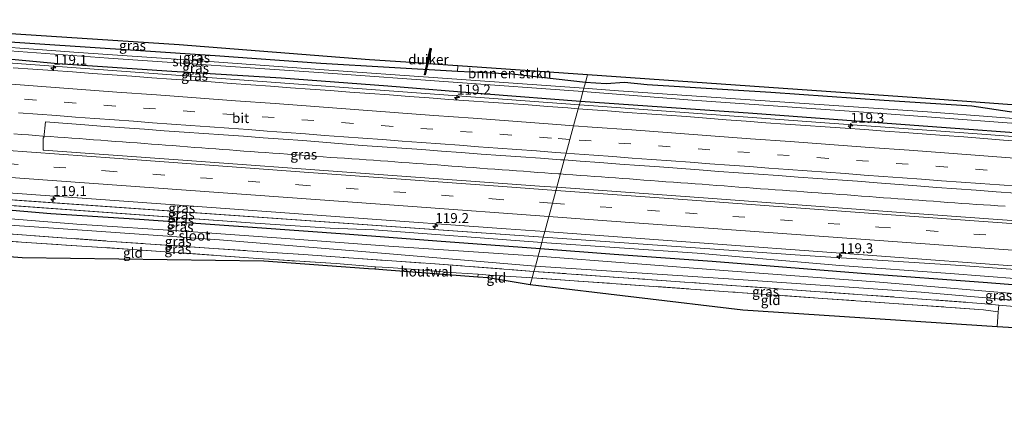
# Model space of a CAD drawing. Units: metres. Extents: x 209992 to 220000, y 518750 to 525002.
# Drawn here: x 213464 to 213712, y 522288 to 522390 of the extents above; entities that cross this region are included whole.
import ezdxf
from ezdxf.enums import TextEntityAlignment as Align

# ---------------------------------------------------------------- set-up
doc = ezdxf.new("R2010")
doc.units = ezdxf.units.M
doc.linetypes.add('IE-TERREINAFSCHEIDING', pattern=[10, 8, -2])
doc.linetypes.add('VW-3-9_STREEP', pattern=[12, 3, -9])
doc.layers.get('0').update_dxf_attribs({"lineweight": 25})
for name, color, linetype, lineweight in [('B-ME-AM-KILOMETR-S-B1', 7, 'Continuous', 18), ('B-ME-BV-GELEIDECONSTRUCTIE-GELEIDERAIL-L-B1', 213, 'BV-GELEIDERAIL', 18), ('B-ME-GR-BOMENSTRUIKEN-GV-B6', 93, 'Continuous', 18), ('B-ME-GW-KRUINLIJN-L-B1', 93, 'Continuous', 18), ('B-ME-GW-TEENLIJN-L-B1', 93, 'Continuous', 18), ('B-ME-IE-GRASLAND-GV-B6', 93, 'Continuous', 18), ('B-ME-IE-GRONDWERKLIJN-GROND_INGERICHT-GV-B6', 253, 'Continuous', 18), ('B-ME-IE-HULPGEOMETRIE-L-B1', 53, 'Continuous', 18), ('B-ME-IE-TERREINAFSCHEIDING-HOUTWAL-GV-B6', 8, 'IE-TERREINAFSCHEIDING-NATUURLIJK-HOUTWAL', 18), ('B-ME-IE-TERREINAFSCHEIDING-RASTERHEKWERK-L-B1', 8, 'IE-TERREINAFSCHEIDING', 18), ('B-ME-OG-WATER-GV-B6', 153, 'Continuous', 18), ('B-ME-VH-VERH_SOORT-BITUMEN-GV-B6', 8, 'IE-TERREINAFSCHEIDING-NATUURLIJK-HOUTWAL', 18), ('B-ME-VW-MARKERING-39STREEP-015-L-B1', 255, 'VW-3-9_STREEP', 18), ('B-ME-VW-MARKERING-STREEP-015-L-B1', 7, 'Continuous', 18)]:
    doc.layers.add(name, color=color, linetype=linetype, lineweight=lineweight)
for name, color, linetype in [('B-ME-GW-INSTEEKWATERGANG-L-B1', 10, 'Continuous'), ('B-ME-KG-KADASTRAAL-OPNAMEDTMGRENS-L-B1', 10, 'Continuous'), ('B-ME-KW-DUIKER-GV-B6', 10, 'Continuous')]:
    doc.layers.add(name, color=color, linetype=linetype)
doc.styles.add('NLCS-ISO', font='NLCS-ISO.TTF')
doc.linetypes.add('BV-GELEIDERAIL', pattern='A,10,-3,[108,NLCS.SHX,S=1,R=0,X=0,Y=0],-3', length=16)
doc.linetypes.add('IE-TERREINAFSCHEIDING-NATUURLIJK-HOUTWAL', pattern='A,7,-1.5,[67,NLCS.SHX,S=0.75,R=45,X=0,Y=0],-1.5,7,-1.5,[70,NLCS.SHX,S=0.75,R=0,X=0,Y=0],-1.5', length=20)

# ---------------------------------------------------------------- blocks, each defined once
blk = doc.blocks.new('hecto')
for p, q in [((0, 0.625), (-0.625, 0)), ((0, -0.625), (0, 0.625)), ((-0.625, 0), (0.625, 0)), ((0.625, 0), (0, -0.625))]:
    blk.add_line(p, q)

msp = doc.modelspace()

# ---------------------------------------------------------------- linework, layer by layer
at = {"layer": 'B-ME-BV-GELEIDECONSTRUCTIE-GELEIDERAIL-L-B1'}
for points in [[(213604.7159, 522368.8252, 3.384), (213578.5483, 522370.7472, 3.3665), (213548.8408, 522372.9291, 3.3466), (213519.1333, 522375.1111, 3.3268), (213489.4259, 522377.293, 3.3069), (213459.7184, 522379.475, 3.287), (213430.0109, 522381.6569, 3.2671), (213410.8288, 522383.1164, 3.2539)], [(213986.396, 522341.2306, 4.1947), (213965.5921, 522342.7411, 4.103), (213940.0458, 522344.5959, 3.9904), (213914.4995, 522346.4507, 3.8778), (213888.9531, 522348.3055, 3.7652), (213863.4068, 522350.1603, 3.6526), (213837.8605, 522352.0151, 3.54), (213803.0701, 522354.4251, 3.5167), (213769.2203, 522356.8692, 3.4941), (213735.3704, 522359.3132, 3.4714), (213701.5206, 522361.7572, 3.4488), (213667.6707, 522364.2013, 3.4261), (213637.9632, 522366.3832, 3.4063), (213608.2558, 522368.5652, 3.3864), (213604.7159, 522368.8252, 3.384)], [(213462.3869, 522361.5379, 3.5458), (213464.2787, 522361.3995, 3.5445), (213466.0747, 522361.2638, 3.5421), (213467.8733, 522361.122, 3.5409), (213469.6845, 522360.9927, 3.5351), (213471.4745, 522360.8621, 3.5304), (213473.3877, 522360.7319, 3.5071), (213475.2204, 522360.6024, 3.471), (213476.9793, 522360.4759, 3.4385), (213478.7878, 522360.3357, 3.4091), (213480.5979, 522360.202, 3.3841), (213482.3919, 522360.063, 3.3665), (213484.2123, 522359.9247, 3.3547), (213486.0209, 522359.7876, 3.3408), (213487.8249, 522359.6525, 3.3291), (213489.664, 522359.5117, 3.322), (213491.5253, 522359.3781, 3.3166), (213493.4168, 522359.2406, 3.3111), (213495.2274, 522359.1064, 3.3069), (213496.9938, 522358.9734, 3.303), (213498.7886, 522358.8364, 3.2974), (213500.5168, 522358.7052, 3.2993), (213502.3185, 522358.5679, 3.2964), (213504.1725, 522358.4177, 3.2949), (213506.0349, 522358.2725, 3.2889), (213507.8696, 522358.1315, 3.2835), (213509.6913, 522357.9908, 3.2749), (213511.4104, 522357.8634, 3.2687), (213513.1616, 522357.7312, 3.2625), (213514.8898, 522357.5967, 3.2554), (213516.6294, 522357.4731, 3.248), (213518.398, 522357.3403, 3.2403), (213520.2484, 522357.2032, 3.233), (213522.0338, 522357.0787, 3.2307), (213523.8663, 522356.9475, 3.2262), (213525.6352, 522356.8249, 3.2218), (213527.5464, 522356.683, 3.2241), (213529.3472, 522356.5591, 3.2246), (213531.2027, 522356.4174, 3.2251), (213533.0531, 522356.2833, 3.2298), (213534.839, 522356.1514, 3.2288), (213536.623, 522356.0169, 3.2293), (213538.4559, 522355.8818, 3.2294), (213540.1856, 522355.7545, 3.2287), (213542.0203, 522355.6222, 3.2328), (213543.7873, 522355.502, 3.2354), (213545.6124, 522355.3766, 3.2353), (213547.4639, 522355.247, 3.2374), (213549.3261, 522355.1254, 3.2385), (213551.0858, 522355.0068, 3.2431), (213552.9191, 522354.8847, 3.2471), (213554.6837, 522354.7558, 3.2459), (213556.4625, 522354.6252, 3.2462), (213558.2362, 522354.4893, 3.246), (213560.0059, 522354.3543, 3.2479), (213561.8311, 522354.2135, 3.2474), (213563.652, 522354.0806, 3.2487), (213565.4279, 522353.9557, 3.2485), (213567.1796, 522353.8331, 3.2486), (213569.0179, 522353.7051, 3.2504), (213570.7764, 522353.5737, 3.2524), (213572.5984, 522353.4452, 3.2566), (213574.3265, 522353.3141, 3.2619), (213576.1422, 522353.177, 3.2646), (213577.9473, 522353.0406, 3.2673), (213579.6988, 522352.9097, 3.2693), (213581.5704, 522352.7714, 3.2712), (213583.4253, 522352.6323, 3.2733), (213585.2662, 522352.4942, 3.272), (213587.0652, 522352.3613, 3.2716), (213588.8869, 522352.2251, 3.2701), (213590.6151, 522352.104, 3.2693), (213592.4333, 522351.9758, 3.2691), (213594.2551, 522351.8499, 3.2706), (213596.0489, 522351.7217, 3.2698), (213597.768, 522351.5993, 3.2699), (213599.497, 522351.4733, 3.2697), (213599.9739, 522351.439, 3.2702)], [(213599.9739, 522351.439, 3.2702), (213601.3182, 522351.3421, 3.2717), (213603.0773, 522351.2127, 3.2772), (213604.9332, 522351.0815, 3.2762), (213606.7023, 522350.9525, 3.2731), (213608.4712, 522350.8257, 3.2688), (213610.2619, 522350.6937, 3.268), (213612.0139, 522350.5702, 3.2673), (213613.8135, 522350.436, 3.2663), (213615.5729, 522350.3084, 3.2644), (213617.3201, 522350.185, 3.2646), (213619.1797, 522350.0456, 3.2694), (213620.9544, 522349.9139, 3.2746), (213622.7129, 522349.7776, 3.2816), (213624.6147, 522349.6366, 3.2891), (213626.5163, 522349.4902, 3.298), (213628.3931, 522349.3515, 3.3056), (213630.2447, 522349.2194, 3.3114), (213632.0342, 522349.0893, 3.3145), (213633.8907, 522348.9613, 3.3179), (213635.6342, 522348.8368, 3.3199), (213637.4195, 522348.7066, 3.3211), (213639.3201, 522348.5646, 3.3213), (213641.1821, 522348.4256, 3.3245), (213642.9717, 522348.289, 3.3238), (213644.868, 522348.1456, 3.326), (213646.6879, 522348.0079, 3.3289), (213648.49, 522347.8736, 3.3341), (213650.3452, 522347.738, 3.3378), (213652.2107, 522347.6036, 3.3443), (213654.0557, 522347.4702, 3.3497), (213655.8634, 522347.335, 3.3532), (213657.6736, 522347.2037, 3.3588), (213659.4489, 522347.071, 3.3626), (213661.2688, 522346.9379, 3.3624), (213663.0903, 522346.8113, 3.3617), (213664.8624, 522346.6876, 3.3609), (213666.661, 522346.5572, 3.3593), (213668.47, 522346.4264, 3.3581), (213670.2452, 522346.2973, 3.3571), (213672.1458, 522346.1544, 3.3553), (213673.9808, 522346.0189, 3.3563), (213675.7557, 522345.8851, 3.3528), (213677.6571, 522345.7442, 3.3544), (213679.4668, 522345.6088, 3.3563), (213681.313, 522345.4698, 3.3595), (213683.122, 522345.3377, 3.3596), (213684.8828, 522345.2101, 3.3575), (213686.6577, 522345.0793, 3.3581), (213688.4756, 522344.9468, 3.3613), (213690.2, 522344.8199, 3.3624), (213692.0554, 522344.6841, 3.3624), (213693.848, 522344.5558, 3.3599), (213695.6474, 522344.4232, 3.3595), (213697.4696, 522344.2929, 3.3579), (213699.2446, 522344.1643, 3.3565), (213701.0388, 522344.0358, 3.3538), (213702.8522, 522343.9158, 3.348), (213704.6525, 522343.7971, 3.3455), (213706.4631, 522343.6673, 3.3472), (213708.2283, 522343.5472, 3.3464), (213710.06, 522343.4219, 3.3428), (213711.9092, 522343.2967, 3.3415)]]:
    msp.add_polyline3d(points, dxfattribs=at)
at = {"layer": 'B-ME-GR-BOMENSTRUIKEN-GV-B6'}
for points in [[(213574.066, 522377.267, 2.019), (213574.131, 522378.657, 2.115), (213606.78, 522376.396, 1.783), (213606.262, 522374.495, 1.839), (213587.763, 522376.546, 1.824), (213574.066, 522377.267, 2.019)], [(213828.787, 522359.107, 2.224), (213795.112, 522361.604, 2.179), (213762.808, 522363.988, 2.092), (213733.147, 522365.939, 2.032), (213713.001, 522367.074, 2.032), (213703.541, 522368.489, 1.969), (213681.429, 522369.912, 1.981), (213652.941, 522371.949, 2.038), (213621.77, 522373.844, 1.81), (213616.113, 522374.429, 1.789), (213611.462, 522374.144, 1.729), (213606.262, 522374.495, 1.839), (213606.78, 522376.396, 1.783), (213689.664, 522370.633, 1.897), (213729.628, 522367.696, 2.167), (213780.501, 522364.714, 2.008), (213831.359, 522359.715, 2.155), (213836.149, 522359.558, 2.152), (213836.178, 522358.85, 2.215), (213828.787, 522359.107, 2.224)], [(213882.965, 522294.587, 1.564), (213823.079, 522297.758, 1.939), (213821.446, 522306.092, 1.972), (213715.586, 522312.638, 2.083), (213709.907, 522313.006, 1.771), (213710.167, 522316.732, 1.876), (213710.325, 522318.436, 1.876), (213721.925, 522317.436, 2.065), (213751.932, 522314.932, 2.263), (213784.683, 522312.138, 2.095), (213817.64, 522309.665, 2.074), (213823.008, 522309.073, 2.098), (213823.713, 522305.707, 2.134), (213824.27, 522302.861, 2.224), (213831.922, 522299.698, 2.104), (213843.961, 522298.635, 1.849)]]:
    msp.add_polyline3d(points, dxfattribs=at)
at = {"layer": 'B-ME-GW-INSTEEKWATERGANG-L-B1'}
for points in [[(213574.066, 522377.267, 2.019), (213539.618, 522379.224, 1.998), (213512.998, 522381.212, 1.848), (213494.228, 522382.461, 1.929), (213454.845, 522385.023, 1.944), (213410.444, 522388.438, 1.888)], [(213410.73, 522384.478, 2.161), (213444.75, 522381.903, 2.253), (213473.453, 522379.264, 2.364), (213502.136, 522377.31, 2.361), (213529.625, 522375.622, 2.334), (213556.536, 522373.645, 2.4), (213581.257, 522371.615, 2.418), (213604.972, 522369.764, 2.463)], [(213606.262, 522374.495, 1.839), (213587.763, 522376.546, 1.824), (213574.066, 522377.267, 2.019)], [(213616.113, 522374.429, 1.789), (213611.462, 522374.144, 1.729), (213606.262, 522374.495, 1.839)], [(213828.787, 522359.107, 2.224), (213795.112, 522361.604, 2.179), (213762.808, 522363.988, 2.092), (213733.147, 522365.939, 2.032), (213713.001, 522367.074, 2.032), (213703.541, 522368.489, 1.969), (213681.429, 522369.912, 1.981), (213652.941, 522371.949, 2.038), (213621.77, 522373.844, 1.81), (213616.113, 522374.429, 1.789)], [(213604.972, 522369.764, 2.463), (213648.411, 522366.726, 2.404), (213688.98, 522363.694, 2.428), (213725.649, 522361.019, 2.575), (213761.926, 522358.253, 2.584), (213793.077, 522355.919, 2.65), (213824.58, 522353.763, 2.614), (213831.536, 522354.079, 2.551), (213832.505, 522355.513, 2.323), (213832.933, 522356.768, 2.29), (213832.41, 522357.714, 2.215), (213831.873, 522358.381, 2.185), (213828.787, 522359.107, 2.224)], [(213594.834, 522332.591, 2.121), (213568.858, 522334.552, 2.103), (213545.74, 522336.298, 2.073), (213523.625, 522337.917, 2.061), (213493.96, 522339.954, 1.971), (213471.648, 522341.439, 1.983), (213451.188, 522343.161, 1.95), (213413.555, 522345.451, 1.903)], [(213823.008, 522309.073, 2.098), (213825.12, 522309.761, 2.155), (213826.316, 522310.283, 2.131), (213826.891, 522311.83, 2.107), (213827.244, 522313.028, 2.089), (213827.162, 522314.013, 2.074), (213826.362, 522314.728, 2.074), (213824.275, 522315.011, 2.074), (213814.726, 522316.024, 2.122), (213785.005, 522318.033, 2.143), (213755.933, 522320.275, 2.131), (213730.786, 522322.203, 2.125), (213706.348, 522324.136, 2.068), (213676.727, 522326.28, 1.957), (213638.164, 522329.382, 1.99), (213613.464, 522331.18, 1.999), (213594.834, 522332.591, 2.121)]]:
    msp.add_polyline3d(points, dxfattribs=at)
at = {"layer": 'B-ME-GW-KRUINLIJN-L-B1'}
msp.add_line((213595.645, 522335.565, 2.525), (213413.349, 522348.3, 2.42), dxfattribs=at)
msp.add_polyline3d([(213977.003, 522307.22, 2.902), (213946.207, 522309.198, 2.836), (213910.036, 522312.045, 2.767), (213878.967, 522314.564, 2.788), (213847.589, 522316.804, 2.755), (213841.117, 522316.956, 2.728), (213840.162, 522316.203, 2.71), (213838.25, 522316.259, 2.68), (213836.625, 522316.411, 2.665), (213834.811, 522316.508, 2.644), (213832.746, 522317.354, 2.644), (213830.179, 522317.813, 2.638), (213826.405, 522318.673, 2.755), (213814.074, 522319.95, 2.713), (213785.013, 522321.968, 2.71), (213761.006, 522323.857, 2.71), (213737.38, 522325.757, 2.695), (213700.786, 522328.395, 2.68), (213661.45, 522330.887, 2.524), (213595.645, 522335.565, 2.525)], dxfattribs=at)
at = {"layer": 'B-ME-GW-TEENLIJN-L-B1'}
msp.add_line((213413.444, 522346.981, 2.019), (213521.876, 522339.123, 2.182), dxfattribs=at)
for points in [[(213521.876, 522339.123, 2.182), (213542.018, 522337.809, 2.218), (213553.041, 522337.383, 2.293), (213595.272, 522334.196, 2.293)], [(213595.272, 522334.196, 2.293), (213634.364, 522331.53, 2.227), (213670.32, 522328.406, 2.158), (213698.102, 522326.398, 2.17), (213724.039, 522324.411, 2.305), (213752.814, 522322.482, 2.392), (213782.856, 522320.033, 2.383), (213810.986, 522318.079, 2.329), (213825.339, 522316.752, 2.332), (213831.11, 522315.795, 2.314), (213835.05, 522314.664, 2.23), (213837.696, 522314.017, 2.164), (213839.448, 522314.112, 2.164), (213840.626, 522314.398, 2.236), (213842.928, 522314.77, 2.332), (213845.415, 522314.999, 2.326), (213869.991, 522313.592, 2.368), (213902.281, 522311.316, 2.389), (213940.395, 522308.416, 2.458), (213976.556, 522305.602, 2.494)]]:
    msp.add_polyline3d(points, dxfattribs=at)
at = {"layer": 'B-ME-IE-GRASLAND-GV-B6'}
for points in [[(213574.131, 522378.657, 2.115), (213574.066, 522377.267, 2.019), (213539.618, 522379.224, 1.998), (213512.998, 522381.212, 1.848), (213494.228, 522382.461, 1.929), (213454.845, 522385.023, 1.944), (213410.444, 522388.438, 1.888), (213410.311, 522390.267, 1.786), (213447.301, 522387.667, 1.792), (213503.946, 522383.926, 1.684), (213551.9, 522380.196, 1.942), (213566.2565, 522379.2021, 2.0537), (213567.116, 522382.9994, 2.0537), (213567.5062, 522382.9111, 2.0568), (213566.6603, 522379.1742, 2.0568), (213574.131, 522378.657, 2.115)], [(213605.869, 522373.053, 0.945), (213569.092, 522375.594, 0.945), (213540.504, 522377.678, 0.906), (213509.381, 522379.882, 0.9), (213478.647, 522382.04, 0.918), (213446.747, 522384.382, 0.927), (213410.538, 522387.142, 0.994), (213410.444, 522388.438, 1.888), (213454.845, 522385.023, 1.944), (213494.228, 522382.461, 1.929), (213512.998, 522381.212, 1.848), (213539.618, 522379.224, 1.998), (213574.066, 522377.267, 2.019), (213587.763, 522376.546, 1.824), (213606.262, 522374.495, 1.839), (213605.869, 522373.053, 0.945)], [(213605.63, 522372.177, 0.945), (213604.972, 522369.764, 2.463), (213581.257, 522371.615, 2.418), (213556.536, 522373.645, 2.4), (213529.625, 522375.622, 2.334), (213502.136, 522377.31, 2.361), (213473.453, 522379.264, 2.364), (213444.75, 522381.903, 2.253), (213410.73, 522384.478, 2.161), (213410.589, 522386.435, 0.994), (213423.677, 522385.324, 1.002), (213454.332, 522382.955, 0.885), (213486.203, 522380.615, 0.906), (213540.278, 522376.878, 0.906), (213605.63, 522372.177, 0.945)], [(213444.75, 522381.903, 2.253), (213473.453, 522379.264, 2.364), (213502.136, 522377.31, 2.361), (213529.625, 522375.622, 2.334), (213556.536, 522373.645, 2.4), (213581.257, 522371.615, 2.418), (213604.972, 522369.764, 2.463), (213604.4497, 522367.8491, 2.6492), (213601.8016, 522368.049, 2.6465), (213596.8135, 522368.3927, 2.6517), (213591.8306, 522368.8066, 2.6672), (213586.8415, 522369.1446, 2.6522), (213581.8551, 522369.5124, 2.6504), (213576.8661, 522369.8457, 2.6297), (213571.879, 522370.2032, 2.6383), (213566.8944, 522370.5952, 2.6112), (213561.9057, 522370.9422, 2.606), (213556.9208, 522371.3341, 2.5991), (213551.9327, 522371.681, 2.6089), (213546.946, 522372.0401, 2.602), (213541.9601, 522372.4181, 2.5985), (213536.972, 522372.7651, 2.5899), (213531.9875, 522373.1552, 2.5916), (213527.0002, 522373.5142, 2.5743), (213522.0101, 522373.8336, 2.5888), (213517.0242, 522374.2047, 2.575), (213512.04, 522374.6057, 2.568), (213507.0513, 522374.9458, 2.5668), (213502.0647, 522375.3065, 2.5743), (213497.0778, 522375.6595, 2.5672), (213492.0917, 522376.0307, 2.5724), (213487.1054, 522376.4062, 2.5637), (213482.1183, 522376.7627, 2.562), (213477.1303, 522377.1098, 2.5516), (213472.1443, 522377.4818, 2.5672), (213467.1556, 522377.8249, 2.5568), (213462.1673, 522378.1664, 2.5731)], [(213727.108, 522364.366, 0.958), (213692.354, 522367.074, 0.958), (213648.961, 522370.051, 0.958), (213614.592, 522372.336, 0.958), (213605.869, 522373.053, 0.945), (213606.262, 522374.495, 1.839), (213611.462, 522374.144, 1.729), (213616.113, 522374.429, 1.789), (213621.77, 522373.844, 1.81), (213652.941, 522371.949, 2.038), (213681.429, 522369.912, 1.981), (213703.541, 522368.489, 1.969), (213713.001, 522367.074, 2.032)], [(213725.649, 522361.019, 2.575), (213688.98, 522363.694, 2.428), (213648.411, 522366.726, 2.404), (213604.972, 522369.764, 2.463), (213605.63, 522372.177, 0.945)], [(213605.63, 522372.177, 0.945), (213633.108, 522370.022, 0.958), (213679.821, 522366.744, 0.958), (213729.327, 522363.088, 0.958)], [(213721.4804, 522359.2886, 2.6937), (213711.5048, 522359.9871, 2.7127), (213706.5192, 522360.3666, 2.7075), (213701.538, 522360.8082, 2.6902), (213696.5481, 522361.1273, 2.6973), (213686.5741, 522361.8488, 2.7112), (213681.5881, 522362.2231, 2.6956), (213676.6028, 522362.6078, 2.6938), (213671.6142, 522362.9458, 2.6835), (213666.6267, 522363.2994, 2.6765), (213661.6411, 522363.6789, 2.6765), (213656.6521, 522364.0118, 2.6733), (213651.6642, 522364.3466, 2.6768), (213646.678, 522364.7162, 2.6629), (213641.6932, 522365.1064, 2.656), (213636.7066, 522365.4708, 2.6629), (213631.722, 522365.8628, 2.6595), (213626.7365, 522366.2427, 2.6612), (213621.7452, 522366.5449, 2.6747), (213616.76, 522366.9352, 2.6521), (213611.7758, 522367.3323, 2.6361), (213606.7874, 522367.6725, 2.6517), (213604.4497, 522367.8491, 2.6492), (213604.972, 522369.764, 2.463)], [(213604.972, 522369.764, 2.463), (213648.411, 522366.726, 2.404), (213688.98, 522363.694, 2.428), (213725.649, 522361.019, 2.575), (213761.926, 522358.253, 2.584), (213793.077, 522355.919, 2.65), (213824.58, 522353.763, 2.614), (213831.536, 522354.079, 2.551), (213832.505, 522355.513, 2.323), (213832.933, 522356.768, 2.29), (213832.41, 522357.714, 2.215), (213831.873, 522358.381, 2.185), (213828.787, 522359.107, 2.224), (213836.178, 522358.85, 2.215), (213836.149, 522359.558, 2.152), (213901.832, 522356.745, 1.93)], [(213600.9346, 522354.9613, 2.902), (213599.0612, 522348.0919, 2.8221), (213595.8847, 522348.3235, 2.8179), (213548.4267, 522351.7561, 2.803), (213504.8707, 522354.9218, 2.7823), (213469.7982, 522357.4402, 2.8221), (213469.7308, 522357.5259, 2.8246), (213469.7649, 522360.5645, 2.8827), (213469.9205, 522360.5587, 2.825), (213470.2887, 522364.595, 2.8522), (213480.256, 522363.7882, 2.8156), (213485.2419, 522363.4134, 2.8053), (213490.2299, 522363.0602, 2.8087), (213495.2176, 522362.7101, 2.8208), (213500.2011, 522362.3047, 2.7986), (213505.1876, 522361.9378, 2.7951), (213510.1778, 522361.6199, 2.8073), (213515.1668, 522361.2895, 2.8147), (213520.1543, 522360.9383, 2.8216), (213525.1395, 522360.556, 2.8322), (213530.1288, 522360.2216, 2.8438), (213535.1144, 522359.8445, 2.8438), (213540.0961, 522359.4134, 2.8352), (213545.0815, 522359.026, 2.8345), (213550.0641, 522358.6075, 2.8587), (213555.0535, 522358.2817, 2.8603), (213560.0388, 522357.8943, 2.8756), (213565.033, 522357.634, 2.899), (213570.0151, 522357.2086, 2.8869), (213575.0002, 522356.8247, 2.8869), (213579.9853, 522356.4333, 2.8939), (213584.9723, 522356.0752, 2.8905), (213589.9621, 522355.7545, 2.8937), (213594.9498, 522355.3996, 2.892), (213599.9368, 522355.0374, 2.9058), (213600.9346, 522354.9613, 2.902)], [(213862.5293, 522328.8559, 3.042), (213819.3073, 522331.9935, 3.0122), (213779.2243, 522334.9068, 2.992), (213734.4873, 522338.1852, 2.9611), (213685.6417, 522341.7558, 2.9394), (213639.3846, 522345.1516, 2.8758), (213599.0612, 522348.0919, 2.8221), (213600.9346, 522354.9613, 2.902)], [(213600.9346, 522354.9613, 2.902), (213604.9225, 522354.6572, 2.8868), (213609.9096, 522354.2967, 2.899), (213614.8938, 522353.9045, 2.9301), (213619.8835, 522353.5768, 2.8851), (213624.8709, 522353.2208, 2.8834), (213634.8432, 522352.4791, 2.9076), (213639.8232, 522352.0248, 2.9018), (213644.8128, 522351.6971, 2.9122), (213649.8055, 522351.4101, 2.9243), (213654.7903, 522351.0254, 2.9313), (213659.7759, 522350.6453, 2.921), (213664.7649, 522350.3089, 2.9418), (213674.7386, 522349.5873, 2.9475), (213679.722, 522349.1768, 2.9505), (213689.6971, 522348.4798, 2.9661), (213694.679, 522348.0517, 2.9522), (213699.6682, 522347.7215, 2.9654), (213704.6542, 522347.3486, 2.9558), (213709.6402, 522346.9683, 2.9454), (213714.6263, 522346.5971, 2.9523)], [(213413.349, 522348.3, 2.42), (213413.217, 522350.1235, 2.458), (213452.6727, 522347.2808, 2.493), (213500.5182, 522343.8087, 2.5066), (213546.7988, 522340.4607, 2.5276), (213586.3158, 522337.6289, 2.5611), (213596.0163, 522336.9265, 2.5722), (213595.645, 522335.565, 2.525), (213413.349, 522348.3, 2.42)], [(213595.272, 522334.196, 2.293), (213553.041, 522337.383, 2.293), (213542.018, 522337.809, 2.218), (213521.876, 522339.123, 2.182), (213413.444, 522346.981, 2.019), (213413.349, 522348.3, 2.42), (213595.645, 522335.565, 2.525), (213595.272, 522334.196, 2.293)], [(213595.272, 522334.196, 2.293), (213594.834, 522332.591, 2.121), (213568.858, 522334.552, 2.103), (213545.74, 522336.298, 2.073), (213523.625, 522337.917, 2.061), (213493.96, 522339.954, 1.971), (213471.648, 522341.439, 1.983), (213451.188, 522343.161, 1.95), (213413.555, 522345.451, 1.903), (213413.444, 522346.981, 2.019), (213521.876, 522339.123, 2.182), (213542.018, 522337.809, 2.218), (213553.041, 522337.383, 2.293), (213595.272, 522334.196, 2.293)], [(213413.555, 522345.451, 1.903), (213451.188, 522343.161, 1.95), (213471.648, 522341.439, 1.983), (213493.96, 522339.954, 1.971), (213523.625, 522337.917, 2.061), (213545.74, 522336.298, 2.073), (213568.858, 522334.552, 2.103), (213594.834, 522332.591, 2.121), (213594.322, 522330.713, 0.72), (213556.753, 522333.282, 0.72), (213530.799, 522335.196, 0.72), (213506.323, 522336.992, 0.72), (213478.207, 522338.815, 0.72), (213449.986, 522341.105, 0.72), (213413.679, 522343.736, 0.721), (213413.555, 522345.451, 1.903)], [(213593.289, 522326.926, 1.947), (213567.271, 522328.893, 1.986), (213557.478, 522329.568, 2.004), (213547.86, 522330.22, 2.049), (213535.267, 522331.193, 2.046), (213526.041, 522331.792, 2.088), (213512.695, 522332.713, 2.322), (213486.898, 522334.476, 2.304), (213457.562, 522336.618, 2.259), (213413.967, 522339.763, 2.224), (213413.805, 522341.991, 0.721), (213436.935, 522340.225, 0.72), (213477.225, 522337.425, 0.72), (213514.11, 522334.836, 0.72), (213549.937, 522331.967, 0.72), (213593.643, 522328.222, 0.72), (213593.289, 522326.926, 1.947)], [(213414.098, 522337.946, 2.218), (213413.967, 522339.763, 2.224), (213457.562, 522336.618, 2.259), (213486.898, 522334.476, 2.304), (213512.695, 522332.713, 2.322), (213526.041, 522331.792, 2.088), (213535.267, 522331.193, 2.046), (213547.86, 522330.22, 2.049), (213557.478, 522329.568, 2.004), (213567.271, 522328.893, 1.986), (213593.289, 522326.926, 1.947), (213592.851, 522325.318, 1.98), (213582.179, 522326.005, 1.977), (213579.265, 522326.248, 2.034), (213573.684, 522326.554, 1.995), (213568.15, 522326.989, 2.004), (213563.428, 522327.368, 1.848), (213556.717, 522327.88, 1.92), (213553.387, 522328.065, 2.058), (213543.497, 522328.881, 2.073), (213522.623, 522330.236, 2.094), (213493.372, 522332.378, 2.346), (213457.795, 522334.697, 2.154), (213414.098, 522337.946, 2.218)], [(213840.162, 522316.203, 2.71), (213838.25, 522316.259, 2.68), (213836.625, 522316.411, 2.665), (213834.811, 522316.508, 2.644), (213832.746, 522317.354, 2.644), (213830.179, 522317.813, 2.638), (213826.405, 522318.673, 2.755), (213814.074, 522319.95, 2.713), (213785.013, 522321.968, 2.71), (213761.006, 522323.857, 2.71), (213737.38, 522325.757, 2.695), (213700.786, 522328.395, 2.68), (213661.45, 522330.887, 2.524), (213595.645, 522335.565, 2.525), (213596.0163, 522336.9265, 2.5722), (213631.5368, 522334.3545, 2.613), (213675.0958, 522331.1574, 2.664), (213720.5111, 522327.8219, 2.7197), (213765.1028, 522324.5553, 2.7237), (213807.5098, 522321.4715, 2.7618), (213855.4708, 522317.944, 2.7828)], [(213730.786, 522322.203, 2.125), (213706.348, 522324.136, 2.068), (213676.727, 522326.28, 1.957), (213638.164, 522329.382, 1.99), (213613.464, 522331.18, 1.999), (213594.834, 522332.591, 2.121), (213595.272, 522334.196, 2.293), (213634.364, 522331.53, 2.227), (213670.32, 522328.406, 2.158), (213698.102, 522326.398, 2.17), (213724.039, 522324.411, 2.305)], [(213595.272, 522334.196, 2.293), (213595.645, 522335.565, 2.525), (213661.45, 522330.887, 2.524), (213700.786, 522328.395, 2.68), (213737.38, 522325.757, 2.695), (213761.006, 522323.857, 2.71), (213785.013, 522321.968, 2.71), (213814.074, 522319.95, 2.713), (213826.405, 522318.673, 2.755), (213830.179, 522317.813, 2.638), (213832.746, 522317.354, 2.644), (213834.811, 522316.508, 2.644), (213836.625, 522316.411, 2.665), (213838.25, 522316.259, 2.68), (213840.162, 522316.203, 2.71)], [(213840.626, 522314.398, 2.236), (213839.448, 522314.112, 2.164), (213837.696, 522314.017, 2.164), (213835.05, 522314.664, 2.23), (213831.11, 522315.795, 2.314), (213825.339, 522316.752, 2.332), (213810.986, 522318.079, 2.329), (213782.856, 522320.033, 2.383), (213752.814, 522322.482, 2.392), (213724.039, 522324.411, 2.305), (213698.102, 522326.398, 2.17), (213670.32, 522328.406, 2.158), (213634.364, 522331.53, 2.227), (213595.272, 522334.196, 2.293)], [(213719.995, 522320.817, 0.718), (213680.3, 522324.22, 0.718), (213642.217, 522327.028, 0.718), (213594.322, 522330.713, 0.72), (213594.834, 522332.591, 2.121), (213613.464, 522331.18, 1.999), (213638.164, 522329.382, 1.99), (213676.727, 522326.28, 1.957), (213706.348, 522324.136, 2.068), (213730.786, 522322.203, 2.125)], [(213593.289, 522326.926, 1.947), (213636.04, 522323.89, 1.753), (213684.103, 522320.468, 1.732), (213702.557, 522319.106, 1.81), (213705.938, 522318.814, 1.876), (213710.325, 522318.436, 1.876), (213710.167, 522316.732, 1.876), (213706.427, 522317.283, 1.876), (213683.851, 522318.86, 1.726), (213642.219, 522321.801, 1.756), (213592.851, 522325.318, 1.98), (213593.289, 522326.926, 1.947)], [(213710.325, 522318.436, 1.876), (213705.938, 522318.814, 1.876), (213702.557, 522319.106, 1.81), (213684.103, 522320.468, 1.732), (213636.04, 522323.89, 1.753), (213593.289, 522326.926, 1.947), (213593.643, 522328.222, 0.72), (213644.753, 522324.886, 0.718), (213690.76, 522321.686, 0.718), (213725.358, 522318.652, 0.718)], [(213721.925, 522317.436, 2.065), (213710.325, 522318.436, 1.876)]]:
    msp.add_polyline3d(points, dxfattribs=at)
at = {"layer": 'B-ME-IE-GRONDWERKLIJN-GROND_INGERICHT-GV-B6'}
for points in [[(213414.098, 522337.946, 2.218), (213457.795, 522334.697, 2.154), (213493.372, 522332.378, 2.346), (213522.623, 522330.236, 2.094), (213543.497, 522328.881, 2.073), (213553.387, 522328.065, 2.058), (213553.213, 522327.483, 2.058), (213551.676, 522327.595, 1.788), (213525.307, 522329.482, 1.996), (213464.442, 522330.353, 2.062), (213414.371, 522334.172, 1.966), (213414.098, 522337.946, 2.218)], [(213579.16, 522325.492, 2.034), (213579.265, 522326.248, 2.034), (213582.179, 522326.005, 1.977), (213592.851, 522325.318, 1.98), (213592.374, 522323.57, 1.798), (213581.777, 522325.29, 1.788), (213579.16, 522325.492, 2.034)], [(213592.374, 522323.57, 1.798), (213592.851, 522325.318, 1.98), (213642.219, 522321.801, 1.756), (213683.851, 522318.86, 1.726), (213706.427, 522317.283, 1.876), (213710.167, 522316.732, 1.876), (213709.907, 522313.006, 1.771), (213645.869, 522317.161, 1.729), (213592.374, 522323.57, 1.798)]]:
    msp.add_polyline3d(points, dxfattribs=at)
at = {"layer": 'B-ME-IE-HULPGEOMETRIE-L-B1'}
msp.add_polyline3d([(213606.78, 522376.396, 1.783), (213606.262, 522374.495, 1.839), (213605.869, 522373.053, 0.945), (213605.63, 522372.177, 0.945), (213604.972, 522369.764, 2.463), (213604.4497, 522367.8491, 2.6492), (213603.2821, 522363.5684, 2.7851), (213602.3386, 522360.1088, 2.8519), (213601.4023, 522356.676, 2.9216), (213600.9346, 522354.9613, 2.902), (213599.0612, 522348.0919, 2.8221), (213596.0163, 522336.9265, 2.5722), (213595.645, 522335.565, 2.525), (213595.272, 522334.196, 2.293), (213594.834, 522332.591, 2.121), (213594.322, 522330.713, 0.72), (213593.643, 522328.222, 0.72), (213593.289, 522326.926, 1.947), (213592.851, 522325.318, 1.98), (213592.374, 522323.57, 1.798)], dxfattribs=at)
at = {"layer": 'B-ME-IE-TERREINAFSCHEIDING-HOUTWAL-GV-B6'}
msp.add_polyline3d([(213579.16, 522325.492, 2.034), (213556.215, 522327.263, 1.992), (213553.213, 522327.483, 2.058), (213553.387, 522328.065, 2.058), (213556.717, 522327.88, 1.92), (213563.428, 522327.368, 1.848), (213568.15, 522326.989, 2.004), (213573.684, 522326.554, 1.995), (213579.265, 522326.248, 2.034), (213579.16, 522325.492, 2.034)], dxfattribs=at)
at = {"layer": 'B-ME-IE-TERREINAFSCHEIDING-RASTERHEKWERK-L-B1'}
msp.add_line((213553.387, 522328.065, 2.058), (213553.213, 522327.483, 2.058), dxfattribs=at)
for points in [[(213413.967, 522339.763, 2.224), (213457.562, 522336.618, 2.259), (213486.898, 522334.476, 2.304), (213512.695, 522332.713, 2.322), (213526.041, 522331.792, 2.088), (213535.267, 522331.193, 2.046), (213547.86, 522330.22, 2.049), (213557.478, 522329.568, 2.004), (213567.271, 522328.893, 1.986), (213593.289, 522326.926, 1.947)], [(213553.387, 522328.065, 2.058), (213543.497, 522328.881, 2.073), (213522.623, 522330.236, 2.094), (213493.372, 522332.378, 2.346), (213457.795, 522334.697, 2.154), (213414.098, 522337.946, 2.218)], [(213579.265, 522326.248, 2.034), (213573.684, 522326.554, 1.995), (213568.15, 522326.989, 2.004), (213563.428, 522327.368, 1.848), (213556.717, 522327.88, 1.92), (213553.387, 522328.065, 2.058)], [(213593.289, 522326.926, 1.947), (213636.04, 522323.89, 1.753), (213684.103, 522320.468, 1.732), (213702.557, 522319.106, 1.81), (213705.938, 522318.814, 1.876), (213710.325, 522318.436, 1.876), (213721.925, 522317.436, 2.065), (213751.932, 522314.932, 2.263), (213784.683, 522312.138, 2.095), (213817.64, 522309.665, 2.074), (213823.008, 522309.073, 2.098)], [(213579.16, 522325.492, 2.034), (213579.265, 522326.248, 2.034), (213582.179, 522326.005, 1.977), (213592.851, 522325.318, 1.98)], [(213709.907, 522313.006, 1.771), (213710.167, 522316.732, 1.876), (213706.427, 522317.283, 1.876), (213683.851, 522318.86, 1.726), (213642.219, 522321.801, 1.756), (213592.851, 522325.318, 1.98)]]:
    msp.add_polyline3d(points, dxfattribs=at)
at = {"layer": 'B-ME-KG-KADASTRAAL-OPNAMEDTMGRENS-L-B1'}
for points in [[(213606.78, 522376.396, 1.783), (213574.131, 522378.657, 2.115), (213566.6603, 522379.1742, 2.0568), (213567.5062, 522382.9111, 2.0568), (213567.116, 522382.9994, 2.0537), (213566.2565, 522379.2021, 2.0537), (213551.9, 522380.196, 1.942), (213503.946, 522383.926, 1.684), (213447.301, 522387.667, 1.792), (213410.311, 522390.267, 1.786)], [(213989.794, 522353.535, 1.96), (213975.586, 522353.074, 1.903), (213946.776, 522354.508, 1.999), (213901.832, 522356.745, 1.93), (213836.149, 522359.558, 2.152), (213831.359, 522359.715, 2.155), (213780.501, 522364.714, 2.008), (213729.628, 522367.696, 2.167), (213689.664, 522370.633, 1.897), (213606.78, 522376.396, 1.783)], [(213592.374, 522323.57, 1.798), (213581.777, 522325.29, 1.788), (213579.16, 522325.492, 2.034), (213556.215, 522327.263, 1.992), (213553.213, 522327.483, 2.058), (213551.676, 522327.595, 1.788), (213525.307, 522329.482, 1.996), (213464.442, 522330.353, 2.062), (213414.371, 522334.172, 1.966)], [(213971.657, 522288.186, 1.921), (213948.515, 522290.38, 1.681), (213882.965, 522294.587, 1.564), (213823.079, 522297.758, 1.939), (213821.446, 522306.092, 1.972), (213715.586, 522312.638, 2.083), (213709.907, 522313.006, 1.771), (213645.869, 522317.161, 1.729), (213592.374, 522323.57, 1.798)]]:
    msp.add_polyline3d(points, dxfattribs=at)
at = {"layer": 'B-ME-KW-DUIKER-GV-B6'}
msp.add_polyline3d([(213567.3866, 522382.8356, 0.8903), (213565.9246, 522376.3771, 1.0744), (213565.7295, 522376.4212, 1.0744), (213567.1915, 522382.8798, 0.8903), (213567.3866, 522382.8356, 0.8903)], dxfattribs=at)
at = {"layer": 'B-ME-OG-WATER-GV-B6'}
for points in [[(213605.869, 522373.053, 0.945), (213605.63, 522372.177, 0.945), (213540.278, 522376.878, 0.906), (213486.203, 522380.615, 0.906), (213454.332, 522382.955, 0.885), (213423.677, 522385.324, 1.002), (213410.589, 522386.435, 0.994), (213410.538, 522387.142, 0.994), (213446.747, 522384.382, 0.927), (213478.647, 522382.04, 0.918), (213509.381, 522379.882, 0.9), (213540.504, 522377.678, 0.906), (213569.092, 522375.594, 0.945), (213605.869, 522373.053, 0.945)], [(213605.63, 522372.177, 0.945), (213605.869, 522373.053, 0.945), (213614.592, 522372.336, 0.958), (213648.961, 522370.051, 0.958), (213692.354, 522367.074, 0.958), (213727.108, 522364.366, 0.958), (213778.122, 522360.745, 0.958), (213829.74, 522356.874, 0.958), (213830.976, 522356.787, 0.958), (213831.395, 522356.109, 0.958), (213831.392, 522355.41, 0.958), (213815.16, 522356.567, 0.958), (213777.776, 522359.371, 0.958), (213729.327, 522363.088, 0.958), (213679.821, 522366.744, 0.958), (213633.108, 522370.022, 0.958), (213605.63, 522372.177, 0.945)], [(213593.643, 522328.222, 0.72), (213549.937, 522331.967, 0.72), (213514.11, 522334.836, 0.72), (213477.225, 522337.425, 0.72), (213436.935, 522340.225, 0.72), (213413.805, 522341.991, 0.721), (213413.679, 522343.736, 0.721), (213449.986, 522341.105, 0.72), (213478.207, 522338.815, 0.72), (213506.323, 522336.992, 0.72), (213530.799, 522335.196, 0.72), (213556.753, 522333.282, 0.72), (213594.322, 522330.713, 0.72), (213593.643, 522328.222, 0.72)], [(213593.643, 522328.222, 0.72), (213594.322, 522330.713, 0.72), (213642.217, 522327.028, 0.718), (213680.3, 522324.22, 0.718), (213719.995, 522320.817, 0.718), (213765.639, 522317.393, 0.718), (213823.011, 522313.358, 0.718), (213824.541, 522313.211, 0.718), (213825.601, 522312.869, 0.718), (213826.023, 522312.405, 0.718), (213825.906, 522311.613, 0.718), (213825.56, 522310.964, 0.718), (213824.9, 522310.973, 0.718), (213803.705, 522312.586, 0.718), (213766.325, 522315.519, 0.718), (213725.358, 522318.652, 0.718), (213690.76, 522321.686, 0.718), (213644.753, 522324.886, 0.718), (213593.643, 522328.222, 0.72)]]:
    msp.add_polyline3d(points, dxfattribs=at)
at = {"layer": 'B-ME-VH-VERH_SOORT-BITUMEN-GV-B6'}
for points in [[(213462.1673, 522378.1664, 2.5731), (213467.1556, 522377.8249, 2.5568), (213472.1443, 522377.4818, 2.5672), (213477.1303, 522377.1098, 2.5516), (213482.1183, 522376.7627, 2.562), (213487.1054, 522376.4062, 2.5637), (213492.0917, 522376.0307, 2.5724), (213497.0778, 522375.6595, 2.5672), (213502.0647, 522375.3065, 2.5743), (213507.0513, 522374.9458, 2.5668), (213512.04, 522374.6057, 2.568), (213517.0242, 522374.2047, 2.575), (213522.0101, 522373.8336, 2.5888), (213527.0002, 522373.5142, 2.5743), (213531.9875, 522373.1552, 2.5916), (213536.972, 522372.7651, 2.5899), (213541.9601, 522372.4181, 2.5985), (213546.946, 522372.0401, 2.602), (213551.9327, 522371.681, 2.6089), (213556.9208, 522371.3341, 2.5991), (213561.9057, 522370.9422, 2.606), (213566.8944, 522370.5952, 2.6112), (213571.879, 522370.2032, 2.6383), (213576.8661, 522369.8457, 2.6297), (213581.8551, 522369.5124, 2.6504), (213586.8415, 522369.1446, 2.6522), (213591.8306, 522368.8066, 2.6672), (213596.8135, 522368.3927, 2.6517), (213601.8016, 522368.049, 2.6465), (213604.4497, 522367.8491, 2.6492), (213603.2821, 522363.5684, 2.7851), (213602.3386, 522360.1088, 2.8519), (213601.4023, 522356.676, 2.9216), (213600.9346, 522354.9613, 2.902)], [(213600.9346, 522354.9613, 2.902), (213601.4023, 522356.676, 2.9216), (213602.3386, 522360.1088, 2.8519), (213603.2821, 522363.5684, 2.7851), (213604.4497, 522367.8491, 2.6492), (213606.7874, 522367.6725, 2.6517), (213611.7758, 522367.3323, 2.6361), (213616.76, 522366.9352, 2.6521), (213621.7452, 522366.5449, 2.6747), (213626.7365, 522366.2427, 2.6612), (213631.722, 522365.8628, 2.6595), (213636.7066, 522365.4708, 2.6629), (213641.6932, 522365.1064, 2.656), (213646.678, 522364.7162, 2.6629), (213651.6642, 522364.3466, 2.6768), (213656.6521, 522364.0118, 2.6733), (213661.6411, 522363.6789, 2.6765), (213666.6267, 522363.2994, 2.6765), (213671.6142, 522362.9458, 2.6835), (213676.6028, 522362.6078, 2.6938), (213681.5881, 522362.2231, 2.6956), (213686.5741, 522361.8488, 2.7112), (213696.5481, 522361.1273, 2.6973), (213701.538, 522360.8082, 2.6902), (213706.5192, 522360.3666, 2.7075), (213711.5048, 522359.9871, 2.7127), (213721.4804, 522359.2886, 2.6937)], [(213600.9346, 522354.9613, 2.902), (213599.9368, 522355.0374, 2.9058), (213594.9498, 522355.3996, 2.892), (213589.9621, 522355.7545, 2.8937), (213584.9723, 522356.0752, 2.8905), (213579.9853, 522356.4333, 2.8939), (213575.0002, 522356.8247, 2.8869), (213570.0151, 522357.2086, 2.8869), (213565.033, 522357.634, 2.899), (213560.0388, 522357.8943, 2.8756), (213555.0535, 522358.2817, 2.8603), (213550.0641, 522358.6075, 2.8587), (213545.0815, 522359.026, 2.8345), (213540.0961, 522359.4134, 2.8352), (213535.1144, 522359.8445, 2.8438), (213530.1288, 522360.2216, 2.8438), (213525.1395, 522360.556, 2.8322), (213520.1543, 522360.9383, 2.8216), (213515.1668, 522361.2895, 2.8147), (213510.1778, 522361.6199, 2.8073), (213505.1876, 522361.9378, 2.7951), (213500.2011, 522362.3047, 2.7986), (213495.2176, 522362.7101, 2.8208), (213490.2299, 522363.0602, 2.8087), (213485.2419, 522363.4134, 2.8053), (213480.256, 522363.7882, 2.8156), (213470.2887, 522364.595, 2.8522), (213469.9205, 522360.5587, 2.825), (213469.7649, 522360.5645, 2.8827), (213469.7308, 522357.5259, 2.8246), (213469.7982, 522357.4402, 2.8221), (213504.8707, 522354.9218, 2.7823), (213548.4267, 522351.7561, 2.803), (213595.8847, 522348.3235, 2.8179), (213599.0612, 522348.0919, 2.8221), (213596.0163, 522336.9265, 2.5722), (213586.3158, 522337.6289, 2.5611), (213546.7988, 522340.4607, 2.5276), (213500.5182, 522343.8087, 2.5066), (213452.6727, 522347.2808, 2.493)], [(213714.6263, 522346.5971, 2.9523), (213709.6402, 522346.9683, 2.9454), (213704.6542, 522347.3486, 2.9558), (213699.6682, 522347.7215, 2.9654), (213694.679, 522348.0517, 2.9522), (213689.6971, 522348.4798, 2.9661), (213679.722, 522349.1768, 2.9505), (213674.7386, 522349.5873, 2.9475), (213664.7649, 522350.3089, 2.9418), (213659.7759, 522350.6453, 2.921), (213654.7903, 522351.0254, 2.9313), (213649.8055, 522351.4101, 2.9243), (213644.8128, 522351.6971, 2.9122), (213639.8232, 522352.0248, 2.9018), (213634.8432, 522352.4791, 2.9076), (213624.8709, 522353.2208, 2.8834), (213619.8835, 522353.5768, 2.8851), (213614.8938, 522353.9045, 2.9301), (213609.9096, 522354.2967, 2.899), (213604.9225, 522354.6572, 2.8868), (213600.9346, 522354.9613, 2.902)], [(213977.5039, 522309.0335, 2.9768), (213945.096, 522311.4201, 2.8756), (213896.6848, 522314.9632, 2.7896), (213855.4708, 522317.944, 2.7828), (213807.5098, 522321.4715, 2.7618), (213765.1028, 522324.5553, 2.7237), (213720.5111, 522327.8219, 2.7197), (213675.0958, 522331.1574, 2.664), (213631.5368, 522334.3545, 2.613), (213596.0163, 522336.9265, 2.5722), (213599.0612, 522348.0919, 2.8221), (213639.3846, 522345.1516, 2.8758), (213685.6417, 522341.7558, 2.9394), (213734.4873, 522338.1852, 2.9611), (213779.2243, 522334.9068, 2.992), (213819.3073, 522331.9935, 3.0122), (213862.5293, 522328.8559, 3.042), (213908.3633, 522325.5117, 3.0665), (213955.8564, 522322.0456, 3.1763), (213980.6001, 522320.2436, 3.2414), (213977.5039, 522309.0335, 2.9768)]]:
    msp.add_polyline3d(points, dxfattribs=at)
at = {"layer": 'B-ME-VW-MARKERING-39STREEP-015-L-B1'}
for points in [[(213602.3456, 522360.1345, 2.8395), (213597.703, 522360.473, 2.8433), (213587.7295, 522361.2009, 2.84), (213577.7618, 522361.9388, 2.82), (213567.7972, 522362.6829, 2.82), (213557.8107, 522363.4144, 2.815), (213547.834, 522364.1454, 2.775), (213537.8674, 522364.8813, 2.74), (213527.8987, 522365.624, 2.7867), (213517.9415, 522366.3577, 2.76), (213507.9424, 522367.0743, 2.76), (213497.9855, 522367.8001, 2.775), (213488.0127, 522368.5378, 2.745), (213478.0305, 522369.2753, 2.74), (213468.0496, 522370.0265, 2.745), (213458.0887, 522370.7403, 2.7561), (213448.1151, 522371.4674, 2.74), (213438.1423, 522372.2075, 2.74), (213428.1565, 522372.9293, 2.725), (213418.1849, 522373.6819, 2.7154), (213411.4744, 522374.1909, 2.7185)], [(213717.3935, 522351.7107, 2.91), (213707.4085, 522352.438, 2.895), (213697.4447, 522353.1721, 2.895), (213687.4642, 522353.9008, 2.87), (213677.4957, 522354.6219, 2.895), (213667.5151, 522355.3555, 2.89), (213657.5587, 522356.0785, 2.87), (213647.5717, 522356.8075, 2.87), (213637.5988, 522357.5431, 2.845), (213627.6223, 522358.2837, 2.8426), (213617.6487, 522359.0107, 2.845), (213607.6871, 522359.7451, 2.835), (213602.3456, 522360.1345, 2.8395)], [(213412.6832, 522357.497, 2.7169), (213436.5329, 522355.7775, 2.7354), (213485.4038, 522352.2222, 2.7599), (213534.076, 522348.6936, 2.7866), (213582.7491, 522345.1761, 2.8056), (213597.964, 522344.0683, 2.8232)], [(213597.964, 522344.0683, 2.8232), (213631.4202, 522341.6324, 2.8619), (213680.0906, 522338.0779, 2.9198), (213728.7604, 522334.5157, 2.9472), (213777.4313, 522330.9689, 2.9784), (213826.1022, 522327.4217, 3.0136), (213874.7726, 522323.8671, 3.0395), (213923.4422, 522320.3025, 3.0931), (213972.1122, 522316.7427, 3.1984), (213979.4844, 522316.2042, 3.2225)]]:
    msp.add_polyline3d(points, dxfattribs=at)
at = {"layer": 'B-ME-VW-MARKERING-STREEP-015-L-B1'}
for points in [[(213411.2149, 522377.7785, 2.6514), (213418.4537, 522377.2142, 2.655), (213428.4249, 522376.4555, 2.6667), (213438.3976, 522375.717, 2.66), (213448.3712, 522374.9919, 2.67), (213458.3449, 522374.2671, 2.67), (213468.316, 522373.507, 2.685), (213478.288, 522372.7597, 2.68), (213488.2615, 522372.0315, 2.69), (213498.2362, 522371.3214, 2.69), (213508.2078, 522370.5678, 2.6975), (213518.1824, 522369.8563, 2.71), (213528.1569, 522369.1436, 2.715), (213538.1296, 522368.4051, 2.725), (213548.1012, 522367.6519, 2.74), (213558.0727, 522366.8972, 2.74), (213568.0458, 522366.1647, 2.76), (213578.0198, 522365.4448, 2.77), (213587.9941, 522364.7286, 2.7633), (213597.9661, 522363.9806, 2.77), (213603.2867, 522363.5854, 2.7727)], [(213601.4023, 522356.676, 2.9216), (213598.746, 522356.87, 2.9225), (213593.9413, 522357.2253, 2.9216), (213588.9554, 522357.5912, 2.9213), (213584.1596, 522357.9372, 2.9235), (213579.3608, 522358.2924, 2.9251), (213574.5742, 522358.654, 2.9191), (213569.733, 522359.0153, 2.9151), (213564.9426, 522359.3701, 2.9044), (213560.1374, 522359.7201, 2.9), (213555.1892, 522360.0779, 2.8972), (213550.2033, 522360.4533, 2.8868), (213545.3896, 522360.8101, 2.8759), (213540.5854, 522361.16, 2.8647), (213535.7902, 522361.5211, 2.8593), (213530.9805, 522361.8802, 2.8552), (213526.1528, 522362.2398, 2.8535), (213521.33, 522362.6027, 2.8473), (213516.5113, 522362.9571, 2.8411), (213511.7015, 522363.3112, 2.8381), (213506.8563, 522363.64, 2.8396), (213502.0694, 522363.9947, 2.8402), (213497.2816, 522364.3397, 2.8401), (213492.4727, 522364.6951, 2.8413), (213487.6858, 522365.0499, 2.838), (213482.6997, 522365.4204, 2.8329), (213477.8854, 522365.7701, 2.8287), (213473.0903, 522366.1228, 2.8279), (213468.2989, 522366.4805, 2.8326), (213463.4982, 522366.8319, 2.8301)], [(213603.2867, 522363.5854, 2.7727), (213607.9386, 522363.2399, 2.775), (213617.9127, 522362.5206, 2.785), (213627.8845, 522361.7707, 2.8), (213637.8568, 522361.0264, 2.77), (213647.8295, 522360.288, 2.845), (213657.8045, 522359.5825, 2.8133), (213667.7789, 522358.867, 2.81), (213677.7516, 522358.1284, 2.8133), (213687.7247, 522357.3955, 2.815), (213697.6975, 522356.6594, 2.835), (213707.6711, 522355.9324, 2.835), (213717.6439, 522355.1953, 2.8333)], [(213598.8453, 522347.3, 2.9046), (213585.4546, 522348.2713, 2.888), (213536.5854, 522351.8433, 2.8705), (213487.7138, 522355.3835, 2.8401), (213438.8424, 522358.9245, 2.8145), (213412.4416, 522360.8337, 2.792)], [(213715.2539, 522348.3415, 2.9944), (213710.4623, 522348.6938, 2.9967), (213705.6616, 522349.0458, 2.9897), (213700.852, 522349.3942, 2.9888), (213695.865, 522349.7544, 2.9883), (213690.878, 522350.1146, 2.9768), (213686.0382, 522350.4647, 2.9735), (213681.2376, 522350.8176, 2.9713), (213676.4506, 522351.1704, 2.9676), (213671.6632, 522351.5185, 2.9687), (213666.8719, 522351.8707, 2.9619), (213662.0808, 522352.2288, 2.9559), (213657.2547, 522352.5873, 2.9517), (213652.452, 522352.9346, 2.9506), (213647.5278, 522353.3045, 2.9446), (213642.541, 522353.6667, 2.9414), (213637.5541, 522354.0289, 2.9396), (213632.6187, 522354.3814, 2.9369), (213627.8319, 522354.7379, 2.9408), (213622.8568, 522355.0911, 2.9412), (213617.9759, 522355.4499, 2.9348), (213613.148, 522355.8053, 2.9286), (213608.3569, 522356.1637, 2.9207), (213603.5377, 522356.52, 2.9208), (213601.4023, 522356.676, 2.9216)], [(213412.9281, 522354.1133, 2.626), (213416.1217, 522353.8819, 2.6288), (213464.9933, 522350.3393, 2.6615), (213513.864, 522346.7879, 2.6879), (213562.735, 522343.2407, 2.705), (213597.0577, 522340.7453, 2.7336)], [(213980.3912, 522319.4876, 3.3055), (213976.4142, 522319.7784, 3.292), (213927.5448, 522323.3479, 3.1844), (213878.6758, 522326.9234, 3.1288), (213829.8064, 522330.4905, 3.0998), (213780.9366, 522334.0531, 3.0589), (213732.0663, 522337.6097, 3.0311), (213683.1969, 522341.1791, 3.0038), (213634.3258, 522344.7264, 2.9485), (213598.8453, 522347.3, 2.9046)], [(213597.0577, 522340.7453, 2.7336), (213611.6054, 522339.6876, 2.7457), (213660.4709, 522336.1416, 2.8064), (213709.1594, 522332.6047, 2.8484), (213758.024, 522329.0568, 2.8753), (213806.7114, 522325.5233, 2.9024), (213855.3907, 522321.9831, 2.9479), (213904.2109, 522318.4228, 2.9655), (213952.9346, 522314.8524, 3.0656), (213978.5907, 522312.9685, 3.1415)]]:
    msp.add_polyline3d(points, dxfattribs=at)

# ---------------------------------------------------------------- block references
at = {"layer": 'B-ME-AM-KILOMETR-S-B1', "rotation": 90}
for p in [(213472.3127, 522378.1348, 2.5419), (213573.9027, 522370.6508, 2.6109), (213672.976, 522363.5318, 2.5908), (213472.2515, 522345.093, 2.612), (213568.4265, 522338.3092, 2.6435), (213670.1823, 522330.7215, 2.7165)]:
    msp.add_blockref('hecto', p, dxfattribs=at)

# ---------------------------------------------------------------- texts
at = {"layer": 'B-ME-AM-KILOMETR-S-B1', "ltscale": 0.2, "style": 'NLCS-ISO'}
for s, p in [('119.1', (213472.3127, 522378.1348, 2.5419)), ('119.2', (213573.9027, 522370.6508, 2.6109)), ('119.3', (213672.976, 522363.5318, 2.5908)), ('119.1', (213472.2515, 522345.093, 2.612)), ('119.2', (213568.4265, 522338.3092, 2.6435)), ('119.3', (213670.1823, 522330.7215, 2.7165))]:
    msp.add_text(s, height=2.5, dxfattribs=at).set_placement(p, align=Align.BOTTOM_LEFT)
at = {"layer": 'B-ME-GR-BOMENSTRUIKEN-GV-B6', "ltscale": 0.2, "style": 'NLCS-ISO'}
msp.add_text('bmn en strkn', height=2.5, dxfattribs=at).set_placement((213587.178, 522376.7713), align=Align.MIDDLE_CENTER)
at = {"layer": 'B-ME-IE-GRASLAND-GV-B6', "ltscale": 0.2, "style": 'NLCS-ISO'}
for p in [(213492.221, 522383.767), (213508.353, 522380.7455), (213508.1095, 522378.0995), (213507.851, 522376.1636), (213535.3327, 522356.3434), (213504.497, 522341.248), (213504.6167, 522342.8443), (213504.1945, 522338.082), (213504.358, 522339.786), (213503.724, 522334.4585), (213503.628, 522332.5405), (213651.588, 522321.829), (213710.2665, 522320.832)]:
    msp.add_text('gras', height=2.5, dxfattribs=at).set_placement(p, align=Align.MIDDLE_CENTER)
at = {"layer": 'B-ME-IE-GRONDWERKLIJN-GROND_INGERICHT-GV-B6', "ltscale": 0.2, "style": 'NLCS-ISO'}
for p in [(213492.3232, 522331.6028), (213583.8237, 522325.345), (213652.8932, 522319.7001)]:
    msp.add_text('gld', height=2.5, dxfattribs=at).set_placement(p, align=Align.MIDDLE_CENTER)
at = {"layer": 'B-ME-IE-TERREINAFSCHEIDING-HOUTWAL-GV-B6', "ltscale": 0.2, "style": 'NLCS-ISO'}
msp.add_text('houtwal', height=2.5, dxfattribs=at).set_placement((213566.2379, 522326.8834), align=Align.MIDDLE_CENTER)
at = {"layer": 'B-ME-KW-DUIKER-GV-B6', "ltscale": 0.2, "style": 'NLCS-ISO'}
msp.add_text('duiker', height=2.5, dxfattribs=at).set_placement((213566.7238, 522380.2699), align=Align.MIDDLE_CENTER)
at = {"layer": 'B-ME-OG-WATER-GV-B6', "ltscale": 0.2, "style": 'NLCS-ISO'}
for p in [(213506.2397, 522379.8006), (213507.8119, 522335.9091)]:
    msp.add_text('sloot', height=2.5, dxfattribs=at).set_placement(p, align=Align.MIDDLE_CENTER)
at = {"layer": 'B-ME-VH-VERH_SOORT-BITUMEN-GV-B6', "ltscale": 0.2, "style": 'NLCS-ISO'}
msp.add_text('bit', height=2.5, dxfattribs=at).set_placement((213519.4322, 522365.5127), align=Align.MIDDLE_CENTER)

doc.saveas('drawing.dxf')
